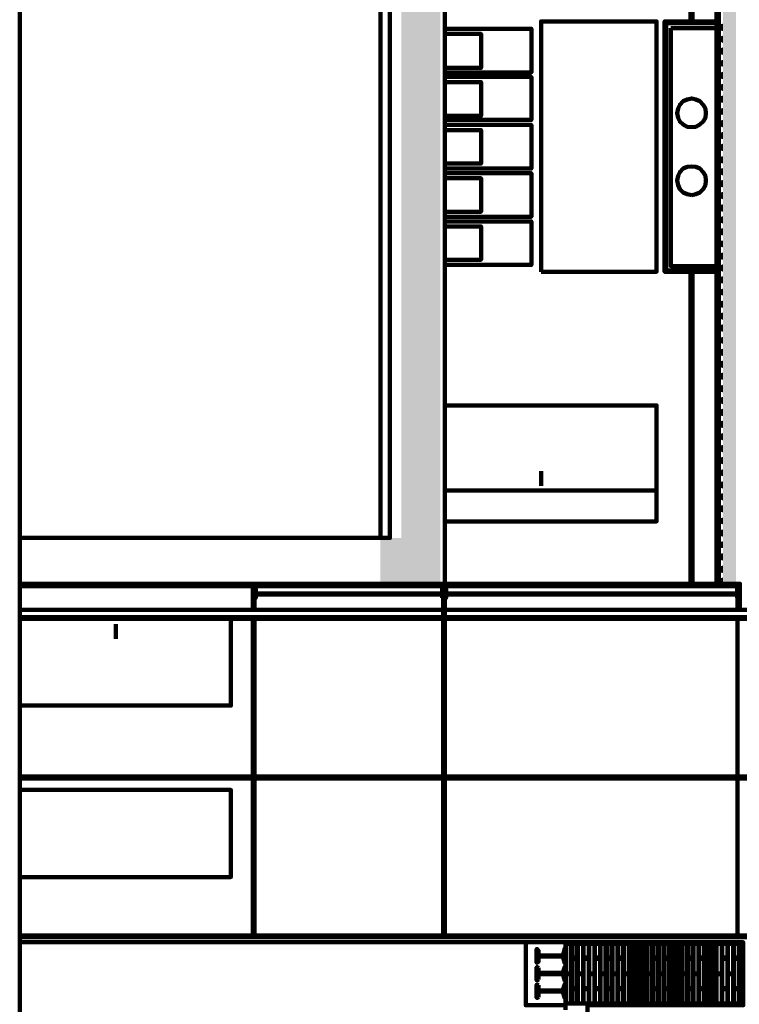
# Model space of a CAD drawing. Units: millimetres. Extents: x 868 to 1439, y -1673 to -801.
# Drawn here: x 1169 to 1176, y -1540 to -1530 of the extents above; entities that cross this region are included whole.
import ezdxf

# ---------------------------------------------------------------- set-up
doc = ezdxf.new("R2010")
doc.units = ezdxf.units.MM
doc.header["$LTSCALE"] = 0.1
doc.layers.add('P', color=250, linetype='Continuous', lineweight=100)

msp = doc.modelspace()

# ---------------------------------------------------------------- hatches: boundary and pattern name
at = {"layer": 'P', "linetype": 'Continuous'}
for points in [[(1172.892, -1525.823), (1172.486, -1525.823), (1172.486, -1535.563)], [(1172.892, -1525.823), (1172.892, -1535.563), (1172.486, -1535.563)], [(1175.96, -1525.823), (1175.825, -1525.823), (1175.825, -1535.563)], [(1175.96, -1525.823), (1175.96, -1535.563), (1175.825, -1535.563)], [(1175.825, -1529.749), (1175.784, -1529.761), (1175.784, -1529.814)], [(1175.825, -1529.749), (1175.825, -1529.826), (1175.784, -1529.814)], [(1175.825, -1529.873), (1175.784, -1529.89), (1175.784, -1529.931)], [(1175.825, -1529.873), (1175.825, -1529.949), (1175.784, -1529.931)], [(1175.825, -1529.996), (1175.784, -1530.008), (1175.784, -1530.061)], [(1175.825, -1529.996), (1175.825, -1530.073), (1175.784, -1530.061)], [(1175.825, -1530.125), (1175.784, -1530.137), (1175.784, -1530.184)], [(1175.825, -1530.125), (1175.825, -1530.196), (1175.784, -1530.184)], [(1175.825, -1530.249), (1175.784, -1530.261), (1175.784, -1530.314)], [(1175.825, -1530.249), (1175.825, -1530.325), (1175.784, -1530.314)], [(1175.825, -1530.372), (1175.784, -1530.39), (1175.784, -1530.431)], [(1175.825, -1530.372), (1175.825, -1530.449), (1175.784, -1530.431)], [(1175.825, -1530.496), (1175.784, -1530.507), (1175.784, -1530.56)], [(1175.825, -1530.496), (1175.825, -1530.572), (1175.784, -1530.56)], [(1175.825, -1530.625), (1175.784, -1530.637), (1175.784, -1530.69)], [(1175.825, -1530.625), (1175.825, -1530.696), (1175.784, -1530.69)], [(1175.825, -1530.748), (1175.784, -1530.76), (1175.784, -1530.813)], [(1175.825, -1530.748), (1175.825, -1530.825), (1175.784, -1530.813)], [(1175.825, -1530.872), (1175.784, -1530.89), (1175.784, -1530.937)], [(1175.825, -1530.872), (1175.825, -1530.948), (1175.784, -1530.937)], [(1175.825, -1530.995), (1175.784, -1531.007), (1175.784, -1531.06)], [(1175.825, -1530.995), (1175.825, -1531.072), (1175.784, -1531.06)], [(1175.825, -1531.125), (1175.784, -1531.136), (1175.784, -1531.189)], [(1175.825, -1531.125), (1175.825, -1531.201), (1175.784, -1531.189)], [(1175.825, -1531.248), (1175.784, -1531.26), (1175.784, -1531.307)], [(1175.825, -1531.248), (1175.825, -1531.325), (1175.784, -1531.307)], [(1175.825, -1531.372), (1175.784, -1531.383), (1175.784, -1531.436)], [(1175.825, -1531.372), (1175.825, -1531.448), (1175.784, -1531.436)], [(1175.825, -1531.495), (1175.784, -1531.507), (1175.784, -1531.56)], [(1175.825, -1531.495), (1175.825, -1531.571), (1175.784, -1531.56)], [(1175.825, -1531.624), (1175.784, -1531.636), (1175.784, -1531.689)], [(1175.825, -1531.624), (1175.825, -1531.701), (1175.784, -1531.689)], [(1175.825, -1531.748), (1175.784, -1531.759), (1175.784, -1531.807)], [(1175.825, -1531.748), (1175.825, -1531.824), (1175.784, -1531.807)], [(1175.825, -1531.871), (1175.784, -1531.883), (1175.784, -1531.936)], [(1175.825, -1531.871), (1175.825, -1531.948), (1175.784, -1531.936)], [(1175.825, -1532), (1175.784, -1532.006), (1175.784, -1532.059)], [(1175.825, -1532), (1175.825, -1532.071), (1175.784, -1532.059)], [(1175.825, -1532.124), (1175.784, -1532.136), (1175.784, -1532.189)], [(1175.825, -1532.124), (1175.825, -1532.2), (1175.784, -1532.189)], [(1175.825, -1532.247), (1175.784, -1532.265), (1175.784, -1532.306)], [(1175.825, -1532.247), (1175.825, -1532.324), (1175.784, -1532.306)], [(1175.825, -1532.371), (1175.784, -1532.383), (1175.784, -1532.435)], [(1175.825, -1532.371), (1175.825, -1532.447), (1175.784, -1532.435)], [(1175.825, -1532.5), (1175.784, -1532.512), (1175.784, -1532.559)], [(1175.825, -1532.5), (1175.825, -1532.571), (1175.784, -1532.559)], [(1175.825, -1532.624), (1175.784, -1532.635), (1175.784, -1532.682)], [(1175.825, -1532.624), (1175.825, -1532.7), (1175.784, -1532.682)], [(1175.825, -1532.747), (1175.784, -1532.759), (1175.784, -1532.806)], [(1175.825, -1532.747), (1175.825, -1532.823), (1175.784, -1532.806)], [(1175.825, -1532.87), (1175.784, -1532.882), (1175.784, -1532.935)], [(1175.825, -1532.87), (1175.825, -1532.947), (1175.784, -1532.935)], [(1175.825, -1533), (1175.784, -1533.012), (1175.784, -1533.064)], [(1175.825, -1533), (1175.825, -1533.07), (1175.784, -1533.064)], [(1175.825, -1533.123), (1175.784, -1533.135), (1175.784, -1533.182)], [(1175.825, -1533.123), (1175.825, -1533.2), (1175.784, -1533.182)], [(1175.825, -1533.247), (1175.784, -1533.258), (1175.784, -1533.311)], [(1175.825, -1533.247), (1175.825, -1533.323), (1175.784, -1533.311)], [(1175.825, -1533.37), (1175.784, -1533.382), (1175.784, -1533.435)], [(1175.825, -1533.37), (1175.825, -1533.446), (1175.784, -1533.435)], [(1175.825, -1533.499), (1175.784, -1533.511), (1175.784, -1533.564)], [(1175.825, -1533.499), (1175.825, -1533.576), (1175.784, -1533.564)], [(1175.825, -1533.623), (1175.784, -1533.635), (1175.784, -1533.682)], [(1175.825, -1533.623), (1175.825, -1533.699), (1175.784, -1533.682)], [(1175.825, -1533.746), (1175.784, -1533.758), (1175.784, -1533.811)], [(1175.825, -1533.746), (1175.825, -1533.823), (1175.784, -1533.811)], [(1175.825, -1533.87), (1175.784, -1533.881), (1175.784, -1533.934)], [(1175.825, -1533.87), (1175.825, -1533.946), (1175.784, -1533.934)], [(1175.825, -1533.999), (1175.784, -1534.011), (1175.784, -1534.058)], [(1175.825, -1533.999), (1175.825, -1534.075), (1175.784, -1534.058)], [(1175.825, -1534.122), (1175.784, -1534.134), (1175.784, -1534.181)], [(1175.825, -1534.122), (1175.825, -1534.199), (1175.784, -1534.181)], [(1175.825, -1534.246), (1175.784, -1534.258), (1175.784, -1534.311)], [(1175.825, -1534.246), (1175.825, -1534.322), (1175.784, -1534.311)], [(1175.825, -1534.375), (1175.784, -1534.387), (1175.784, -1534.434)], [(1175.825, -1534.375), (1175.825, -1534.446), (1175.784, -1534.434)], [(1175.825, -1534.499), (1175.784, -1534.51), (1175.784, -1534.557)], [(1175.825, -1534.499), (1175.825, -1534.575), (1175.784, -1534.557)], [(1175.825, -1534.622), (1175.784, -1534.634), (1175.784, -1534.681)], [(1175.825, -1534.622), (1175.825, -1534.699), (1175.784, -1534.681)], [(1175.825, -1534.746), (1175.784, -1534.757), (1175.784, -1534.81)], [(1175.825, -1534.746), (1175.825, -1534.822), (1175.784, -1534.81)], [(1175.825, -1534.875), (1175.784, -1534.887), (1175.784, -1534.934)], [(1175.825, -1534.875), (1175.825, -1534.945), (1175.784, -1534.934)], [(1172.486, -1535.086), (1172.269, -1535.086), (1172.269, -1535.563)], [(1172.486, -1535.086), (1172.486, -1535.563), (1172.269, -1535.563)], [(1175.825, -1534.998), (1175.784, -1535.01), (1175.784, -1535.057)], [(1175.825, -1534.998), (1175.825, -1535.075), (1175.784, -1535.057)], [(1175.825, -1535.122), (1175.784, -1535.133), (1175.784, -1535.186)], [(1175.825, -1535.122), (1175.825, -1535.192), (1175.784, -1535.186)], [(1175.825, -1535.245), (1175.784, -1535.257), (1175.784, -1535.31)], [(1175.825, -1535.245), (1175.825, -1535.322), (1175.784, -1535.31)], [(1175.825, -1535.374), (1175.784, -1535.386), (1175.784, -1535.439)], [(1175.825, -1535.374), (1175.825, -1535.451), (1175.784, -1535.439)], [(1175.825, -1535.498), (1175.784, -1535.51), (1175.784, -1535.563)], [(1175.825, -1535.498), (1175.825, -1535.563), (1175.784, -1535.563)]]:
    msp.add_hatch(color=252, dxfattribs=at).paths.add_polyline_path(points)

# ---------------------------------------------------------------- linework, layer by layer
at = {"layer": 'P', "color": 250, "linetype": 'Continuous'}
for points in [[(1168.525, -1570.425), (1168.525, -1525.823)], [(1172.939, -1525.823), (1172.939, -1535.563)]]:
    msp.add_lwpolyline(points, dxfattribs=at)
at = {"layer": 'P', "color": 252, "linetype": 'Continuous'}
for points in [[(1175.784, -1535.563), (1175.784, -1525.823)], [(1175.76, -1535.563), (1175.76, -1532.324), (1175.22, -1532.324), (1175.22, -1529.726), (1175.76, -1529.726), (1175.76, -1526.604)], [(1175.49, -1529.726), (1175.49, -1526.604)], [(1175.508, -1529.726), (1175.508, -1526.604)], [(1175.237, -1532.312), (1175.76, -1532.312), (1175.76, -1529.743), (1175.237, -1529.743), (1175.237, -1532.312)], [(1175.284, -1529.796), (1175.284, -1532.265), (1175.76, -1532.265), (1175.76, -1532.312), (1175.237, -1532.312), (1175.237, -1529.743), (1175.76, -1529.743), (1175.76, -1529.796), (1175.284, -1529.796)], [(1175.76, -1529.743), (1175.237, -1529.743), (1175.237, -1532.312), (1175.743, -1532.312)], [(1172.939, -1530.208), (1173.315, -1530.208), (1173.315, -1529.855), (1172.939, -1529.855), (1172.939, -1529.802), (1173.838, -1529.802), (1173.838, -1530.255), (1172.939, -1530.255), (1172.939, -1530.208)], [(1172.939, -1530.707), (1173.315, -1530.707), (1173.315, -1530.355), (1172.939, -1530.355), (1172.939, -1530.302), (1173.838, -1530.302), (1173.838, -1530.748), (1172.939, -1530.748), (1172.939, -1530.707)], [(1175.502, -1530.825), (1175.543, -1530.819), (1175.584, -1530.796), (1175.619, -1530.766), (1175.643, -1530.725), (1175.649, -1530.678), (1175.643, -1530.631), (1175.619, -1530.59), (1175.584, -1530.555), (1175.543, -1530.537), (1175.502, -1530.525), (1175.455, -1530.537), (1175.414, -1530.555), (1175.378, -1530.59), (1175.361, -1530.631), (1175.349, -1530.678), (1175.361, -1530.725), (1175.378, -1530.766), (1175.414, -1530.796), (1175.455, -1530.819), (1175.502, -1530.825)], [(1172.939, -1531.201), (1173.315, -1531.201), (1173.315, -1530.854), (1172.939, -1530.854), (1172.939, -1530.801), (1173.838, -1530.801), (1173.838, -1531.254), (1172.939, -1531.254), (1172.939, -1531.201)], [(1172.939, -1531.701), (1173.315, -1531.701), (1173.315, -1531.354), (1172.939, -1531.354), (1172.939, -1531.301), (1173.838, -1531.301), (1173.838, -1531.754), (1172.939, -1531.754), (1172.939, -1531.701)], [(1175.502, -1531.53), (1175.543, -1531.518), (1175.584, -1531.501), (1175.619, -1531.466), (1175.643, -1531.424), (1175.649, -1531.377), (1175.643, -1531.33), (1175.619, -1531.289), (1175.584, -1531.254), (1175.543, -1531.236), (1175.502, -1531.23), (1175.455, -1531.236), (1175.414, -1531.254), (1175.378, -1531.289), (1175.361, -1531.33), (1175.349, -1531.377), (1175.361, -1531.424), (1175.378, -1531.466), (1175.414, -1531.501), (1175.455, -1531.518), (1175.502, -1531.53)], [(1172.939, -1531.854), (1173.315, -1531.854), (1173.315, -1532.2), (1172.939, -1532.2), (1172.939, -1532.253), (1173.838, -1532.253), (1173.838, -1531.801), (1172.939, -1531.801), (1172.939, -1531.854)], [(1175.49, -1535.563), (1175.49, -1532.324)], [(1175.508, -1535.563), (1175.508, -1532.324)], [(1168.525, -1535.833), (1170.946, -1535.833)], [(1170.964, -1535.833), (1172.921, -1535.833)], [(1172.939, -1535.833), (1179.04, -1535.833)]]:
    msp.add_lwpolyline(points, dxfattribs=at)
at = {"layer": 'P', "color": 251, "linetype": 'Continuous'}
for points in [[(1172.369, -1526.604), (1172.486, -1526.604), (1172.486, -1526.458), (1168.525, -1526.458), (1168.525, -1526.604), (1172.269, -1526.604), (1172.269, -1535.086), (1172.369, -1535.086), (1172.369, -1526.604)], [(1170.964, -1535.663), (1170.976, -1535.663), (1170.976, -1535.615), (1170.964, -1535.615), (1170.964, -1535.663)], [(1170.964, -1535.663), (1172.921, -1535.663)], [(1170.964, -1535.71), (1170.976, -1535.71), (1170.976, -1535.674), (1170.964, -1535.674), (1170.964, -1535.71)], [(1170.964, -1535.674), (1172.921, -1535.674)], [(1172.91, -1535.663), (1172.921, -1535.663), (1172.921, -1535.615), (1172.91, -1535.615), (1172.91, -1535.663)], [(1172.91, -1535.71), (1172.921, -1535.71), (1172.921, -1535.674), (1172.91, -1535.674), (1172.91, -1535.71)], [(1172.939, -1535.663), (1172.951, -1535.663), (1172.951, -1535.615), (1172.939, -1535.615), (1172.939, -1535.663)], [(1172.939, -1535.663), (1175.978, -1535.663)], [(1172.939, -1535.71), (1172.951, -1535.71), (1172.951, -1535.674), (1172.939, -1535.674), (1172.939, -1535.71)], [(1172.939, -1535.674), (1175.978, -1535.674)], [(1175.972, -1535.663), (1175.978, -1535.663), (1175.978, -1535.615), (1175.972, -1535.615), (1175.972, -1535.663)], [(1175.972, -1535.71), (1175.978, -1535.71), (1175.978, -1535.674), (1175.972, -1535.674), (1175.972, -1535.71)], [(1174.191, -1539.918), (1176.025, -1539.918), (1176.025, -1539.301), (1174.191, -1539.301), (1174.191, -1539.918)], [(1174.197, -1539.301), (1174.197, -1539.918)], [(1174.25, -1539.301), (1174.25, -1539.918)], [(1174.261, -1539.301), (1174.261, -1539.918)], [(1174.309, -1539.301), (1174.309, -1539.918)], [(1174.32, -1539.301), (1174.32, -1539.918)], [(1174.373, -1539.301), (1174.373, -1539.918)], [(1174.379, -1539.301), (1174.379, -1539.918)], [(1174.432, -1539.301), (1174.432, -1539.918)], [(1174.438, -1539.301), (1174.438, -1539.918)], [(1174.491, -1539.301), (1174.491, -1539.918)], [(1174.497, -1539.301), (1174.497, -1539.918)], [(1174.55, -1539.301), (1174.55, -1539.918)], [(1174.555, -1539.301), (1174.555, -1539.918)], [(1174.608, -1539.301), (1174.608, -1539.918)], [(1174.62, -1539.301), (1174.62, -1539.918)], [(1174.667, -1539.301), (1174.667, -1539.918)], [(1174.679, -1539.301), (1174.679, -1539.918)], [(1174.732, -1539.301), (1174.732, -1539.918)], [(1174.738, -1539.301), (1174.738, -1539.918)], [(1174.791, -1539.301), (1174.791, -1539.918)], [(1174.796, -1539.301), (1174.796, -1539.918)], [(1174.849, -1539.301), (1174.849, -1539.918)], [(1174.861, -1539.301), (1174.861, -1539.918)], [(1174.908, -1539.301), (1174.908, -1539.918)], [(1174.92, -1539.301), (1174.92, -1539.918)], [(1174.967, -1539.301), (1174.967, -1539.918)], [(1174.979, -1539.301), (1174.979, -1539.918)], [(1175.026, -1539.301), (1175.026, -1539.918)], [(1175.043, -1539.301), (1175.043, -1539.918)], [(1175.09, -1539.301), (1175.09, -1539.918)], [(1175.102, -1539.301), (1175.102, -1539.918)], [(1175.149, -1539.301), (1175.149, -1539.918)], [(1175.161, -1539.301), (1175.161, -1539.918)], [(1175.208, -1539.301), (1175.208, -1539.918)], [(1175.22, -1539.301), (1175.22, -1539.918)], [(1175.267, -1539.301), (1175.267, -1539.918)], [(1175.284, -1539.301), (1175.284, -1539.918)], [(1175.325, -1539.301), (1175.325, -1539.918)], [(1175.343, -1539.301), (1175.343, -1539.918)], [(1175.39, -1539.301), (1175.39, -1539.918)], [(1175.402, -1539.301), (1175.402, -1539.918)], [(1175.449, -1539.301), (1175.449, -1539.918)], [(1175.461, -1539.301), (1175.461, -1539.918)], [(1175.508, -1539.301), (1175.508, -1539.918)], [(1175.519, -1539.301), (1175.519, -1539.918)], [(1175.572, -1539.301), (1175.572, -1539.918)], [(1175.578, -1539.301), (1175.578, -1539.918)], [(1175.631, -1539.301), (1175.631, -1539.918)], [(1175.643, -1539.301), (1175.643, -1539.918)], [(1175.69, -1539.301), (1175.69, -1539.918)], [(1175.702, -1539.301), (1175.702, -1539.918)], [(1175.749, -1539.301), (1175.749, -1539.918)], [(1175.76, -1539.301), (1175.76, -1539.918)], [(1175.813, -1539.301), (1175.813, -1539.918)], [(1175.819, -1539.301), (1175.819, -1539.918)], [(1175.872, -1539.301), (1175.872, -1539.918)], [(1175.878, -1539.301), (1175.878, -1539.918)], [(1175.931, -1539.301), (1175.931, -1539.918)], [(1175.937, -1539.301), (1175.937, -1539.918)], [(1175.99, -1539.301), (1175.99, -1539.918)], [(1174.261, -1539.442), (1174.309, -1539.442)], [(1174.261, -1539.454), (1174.309, -1539.454)], [(1174.379, -1539.442), (1174.432, -1539.442)], [(1174.379, -1539.454), (1174.432, -1539.454)], [(1174.497, -1539.442), (1174.55, -1539.442)], [(1174.497, -1539.454), (1174.55, -1539.454)], [(1174.62, -1539.442), (1174.667, -1539.442)], [(1174.62, -1539.454), (1174.667, -1539.454)], [(1174.738, -1539.442), (1174.791, -1539.442)], [(1174.738, -1539.454), (1174.791, -1539.454)], [(1174.861, -1539.442), (1174.908, -1539.442)], [(1174.861, -1539.454), (1174.908, -1539.454)], [(1174.979, -1539.442), (1175.026, -1539.442)], [(1174.979, -1539.454), (1175.026, -1539.454)], [(1175.102, -1539.442), (1175.149, -1539.442)], [(1175.102, -1539.454), (1175.149, -1539.454)], [(1175.22, -1539.442), (1175.267, -1539.442)], [(1175.22, -1539.454), (1175.267, -1539.454)], [(1175.343, -1539.442), (1175.39, -1539.442)], [(1175.343, -1539.454), (1175.39, -1539.454)], [(1175.461, -1539.442), (1175.508, -1539.442)], [(1175.461, -1539.454), (1175.508, -1539.454)], [(1175.578, -1539.442), (1175.631, -1539.442)], [(1175.578, -1539.454), (1175.631, -1539.454)], [(1175.702, -1539.442), (1175.749, -1539.442)], [(1175.702, -1539.454), (1175.749, -1539.454)], [(1175.819, -1539.442), (1175.872, -1539.442)], [(1175.819, -1539.454), (1175.872, -1539.454)], [(1175.937, -1539.442), (1175.99, -1539.442)], [(1175.937, -1539.454), (1175.99, -1539.454)], [(1174.25, -1539.607), (1174.197, -1539.607)], [(1174.25, -1539.613), (1174.197, -1539.613)], [(1174.373, -1539.607), (1174.32, -1539.607)], [(1174.373, -1539.613), (1174.32, -1539.613)], [(1174.491, -1539.607), (1174.438, -1539.607)], [(1174.491, -1539.613), (1174.438, -1539.613)], [(1174.608, -1539.607), (1174.555, -1539.607)], [(1174.608, -1539.613), (1174.555, -1539.613)], [(1174.732, -1539.607), (1174.679, -1539.607)], [(1174.732, -1539.613), (1174.679, -1539.613)], [(1174.849, -1539.607), (1174.796, -1539.607)], [(1174.849, -1539.613), (1174.796, -1539.613)], [(1174.967, -1539.607), (1174.92, -1539.607)], [(1174.967, -1539.613), (1174.92, -1539.613)], [(1175.09, -1539.607), (1175.043, -1539.607)], [(1175.09, -1539.613), (1175.043, -1539.613)], [(1175.208, -1539.607), (1175.161, -1539.607)], [(1175.208, -1539.613), (1175.161, -1539.613)], [(1175.325, -1539.607), (1175.284, -1539.607)], [(1175.325, -1539.613), (1175.284, -1539.613)], [(1175.449, -1539.607), (1175.402, -1539.607)], [(1175.449, -1539.613), (1175.402, -1539.613)], [(1175.572, -1539.607), (1175.519, -1539.607)], [(1175.572, -1539.613), (1175.519, -1539.613)], [(1175.69, -1539.607), (1175.643, -1539.607)], [(1175.69, -1539.613), (1175.643, -1539.613)], [(1175.813, -1539.607), (1175.76, -1539.607)], [(1175.813, -1539.613), (1175.76, -1539.613)], [(1175.931, -1539.607), (1175.878, -1539.607)], [(1175.931, -1539.613), (1175.878, -1539.613)], [(1174.261, -1539.759), (1174.309, -1539.759)], [(1174.261, -1539.771), (1174.309, -1539.771)], [(1174.379, -1539.759), (1174.432, -1539.759)], [(1174.379, -1539.771), (1174.432, -1539.771)], [(1174.497, -1539.759), (1174.55, -1539.759)], [(1174.497, -1539.771), (1174.55, -1539.771)], [(1174.62, -1539.759), (1174.667, -1539.759)], [(1174.62, -1539.771), (1174.667, -1539.771)], [(1174.738, -1539.759), (1174.791, -1539.759)], [(1174.738, -1539.771), (1174.791, -1539.771)], [(1174.861, -1539.759), (1174.908, -1539.759)], [(1174.861, -1539.771), (1174.908, -1539.771)], [(1174.979, -1539.759), (1175.026, -1539.759)], [(1174.979, -1539.771), (1175.026, -1539.771)], [(1175.102, -1539.759), (1175.149, -1539.759)], [(1175.102, -1539.771), (1175.149, -1539.771)], [(1175.22, -1539.759), (1175.267, -1539.759)], [(1175.22, -1539.771), (1175.267, -1539.771)], [(1175.343, -1539.759), (1175.39, -1539.759)], [(1175.343, -1539.771), (1175.39, -1539.771)], [(1175.461, -1539.759), (1175.508, -1539.759)], [(1175.461, -1539.771), (1175.508, -1539.771)], [(1175.578, -1539.759), (1175.631, -1539.759)], [(1175.578, -1539.771), (1175.631, -1539.771)], [(1175.702, -1539.759), (1175.749, -1539.759)], [(1175.702, -1539.771), (1175.749, -1539.771)], [(1175.819, -1539.759), (1175.872, -1539.759)], [(1175.819, -1539.771), (1175.872, -1539.771)], [(1175.937, -1539.759), (1175.99, -1539.759)], [(1175.937, -1539.771), (1175.99, -1539.771)]]:
    msp.add_lwpolyline(points, dxfattribs=at)
at = {"layer": 'P', "color": 254, "linetype": 'Continuous'}
for points in [[(1173.938, -1532.324), (1175.137, -1532.324), (1175.137, -1529.726), (1173.938, -1529.726), (1173.938, -1532.324)], [(1172.939, -1533.711), (1175.137, -1533.711), (1175.137, -1534.916), (1172.939, -1534.916)], [(1173.938, -1534.546), (1173.938, -1534.393)], [(1175.137, -1534.593), (1172.939, -1534.593)], [(1172.921, -1535.909), (1168.525, -1535.909)], [(1172.921, -1535.927), (1168.525, -1535.927)], [(1168.525, -1537.702), (1170.717, -1537.702), (1170.717, -1538.607), (1168.525, -1538.607)]]:
    msp.add_lwpolyline(points, dxfattribs=at)
at = {"layer": 'P', "color": 253, "linetype": 'Continuous'}
for points in [[(1172.269, -1535.086), (1168.525, -1535.086)], [(1172.269, -1535.563), (1168.525, -1535.563)], [(1170.946, -1535.586), (1168.525, -1535.586)], [(1172.269, -1535.586), (1170.964, -1535.586)], [(1172.939, -1535.563), (1175.784, -1535.563)], [(1175.784, -1535.586), (1172.939, -1535.586)], [(1168.525, -1536.826), (1170.717, -1536.826), (1170.717, -1535.927), (1168.525, -1535.927)], [(1168.525, -1535.927), (1170.717, -1535.927), (1170.717, -1536.826), (1168.525, -1536.826)], [(1169.524, -1535.98), (1169.524, -1536.133)], [(1170.946, -1537.561), (1170.946, -1535.927)], [(1170.964, -1535.927), (1170.964, -1537.561)], [(1172.921, -1537.561), (1172.921, -1535.927)], [(1180.598, -1535.909), (1172.939, -1535.909)], [(1180.598, -1535.927), (1172.939, -1535.927)], [(1172.939, -1535.927), (1172.939, -1537.561)], [(1175.978, -1537.561), (1175.978, -1535.927)], [(1180.58, -1537.561), (1168.525, -1537.561)], [(1180.58, -1537.585), (1168.525, -1537.585)], [(1170.946, -1539.213), (1170.946, -1537.585)], [(1170.964, -1537.585), (1170.964, -1539.213)], [(1172.921, -1539.213), (1172.921, -1537.585)], [(1172.939, -1537.585), (1172.939, -1539.213)], [(1175.978, -1539.213), (1175.978, -1537.585)], [(1168.525, -1537.702), (1170.717, -1537.702), (1170.717, -1538.607), (1168.525, -1538.607)], [(1180.598, -1539.213), (1168.525, -1539.213)], [(1180.598, -1539.23), (1168.525, -1539.23)], [(1173.779, -1539.283), (1168.525, -1539.283)]]:
    msp.add_lwpolyline(points, dxfattribs=at)
at = {"layer": 'P', "color": 0, "linetype": 'Continuous'}
for points in [[(1170.946, -1535.833), (1170.964, -1535.833), (1170.964, -1535.586), (1170.946, -1535.586), (1170.946, -1535.833)], [(1172.269, -1535.586), (1172.939, -1535.586), (1172.939, -1535.563), (1172.269, -1535.563), (1172.269, -1535.586)], [(1172.921, -1535.909), (1172.939, -1535.909), (1172.939, -1535.586), (1172.921, -1535.586), (1172.921, -1535.909)], [(1175.784, -1535.586), (1176.001, -1535.586), (1176.001, -1535.563), (1175.784, -1535.563), (1175.784, -1535.586)], [(1175.978, -1535.833), (1176.001, -1535.833), (1176.001, -1535.586), (1175.978, -1535.586), (1175.978, -1535.833)], [(1174.42, -1551.862), (1174.42, -1539.936), (1176.037, -1539.936), (1176.037, -1539.283), (1173.779, -1539.283), (1173.779, -1539.936), (1174.191, -1539.936), (1174.191, -1539.983)], [(1173.909, -1539.413), (1173.909, -1539.366), (1173.903, -1539.36), (1173.897, -1539.354), (1173.891, -1539.354), (1173.891, -1539.495), (1173.897, -1539.495), (1173.903, -1539.489), (1173.909, -1539.489), (1173.909, -1539.442)], [(1174.167, -1539.442), (1174.179, -1539.489), (1174.179, -1539.489), (1174.179, -1539.495), (1174.191, -1539.495), (1174.191, -1539.354), (1174.179, -1539.354), (1174.179, -1539.36), (1174.179, -1539.366)], [(1174.179, -1539.366), (1174.167, -1539.413)], [(1173.909, -1539.413), (1173.915, -1539.419), (1173.921, -1539.419)], [(1173.921, -1539.43), (1173.915, -1539.436), (1173.909, -1539.442)], [(1174.156, -1539.419), (1173.921, -1539.419)], [(1173.921, -1539.43), (1174.156, -1539.43)], [(1174.156, -1539.419), (1174.162, -1539.419), (1174.167, -1539.413)], [(1174.167, -1539.442), (1174.162, -1539.436), (1174.156, -1539.43)], [(1173.897, -1539.677), (1173.891, -1539.677), (1173.891, -1539.542), (1173.897, -1539.542)], [(1173.909, -1539.548), (1173.903, -1539.542), (1173.897, -1539.542)], [(1173.909, -1539.548), (1173.909, -1539.589), (1173.915, -1539.601), (1174.162, -1539.601), (1174.167, -1539.589), (1174.179, -1539.548)], [(1174.179, -1539.542), (1174.179, -1539.542), (1174.179, -1539.548)], [(1174.179, -1539.542), (1174.191, -1539.542), (1174.191, -1539.677), (1174.179, -1539.677)], [(1173.897, -1539.677), (1173.903, -1539.677), (1173.909, -1539.671)], [(1174.179, -1539.671), (1174.167, -1539.624), (1174.162, -1539.618), (1174.156, -1539.613), (1173.921, -1539.613), (1173.915, -1539.618), (1173.909, -1539.624), (1173.909, -1539.671)], [(1174.179, -1539.671), (1174.179, -1539.677), (1174.179, -1539.677)], [(1173.897, -1539.859), (1173.891, -1539.859), (1173.891, -1539.724), (1173.897, -1539.724)], [(1173.909, -1539.73), (1173.903, -1539.724), (1173.897, -1539.724)], [(1173.909, -1539.73), (1173.909, -1539.771), (1173.915, -1539.783), (1174.162, -1539.783), (1174.167, -1539.771), (1174.179, -1539.73)], [(1174.179, -1539.724), (1174.179, -1539.724), (1174.179, -1539.73)], [(1174.179, -1539.724), (1174.191, -1539.724), (1174.191, -1539.859), (1174.179, -1539.859)], [(1173.897, -1539.859), (1173.903, -1539.859), (1173.909, -1539.854)], [(1174.179, -1539.854), (1174.167, -1539.807), (1174.162, -1539.801), (1174.156, -1539.795), (1173.921, -1539.795), (1173.915, -1539.801), (1173.909, -1539.807), (1173.909, -1539.854)], [(1174.179, -1539.854), (1174.179, -1539.859), (1174.179, -1539.859)]]:
    msp.add_lwpolyline(points, dxfattribs=at)

doc.saveas('drawing.dxf')
